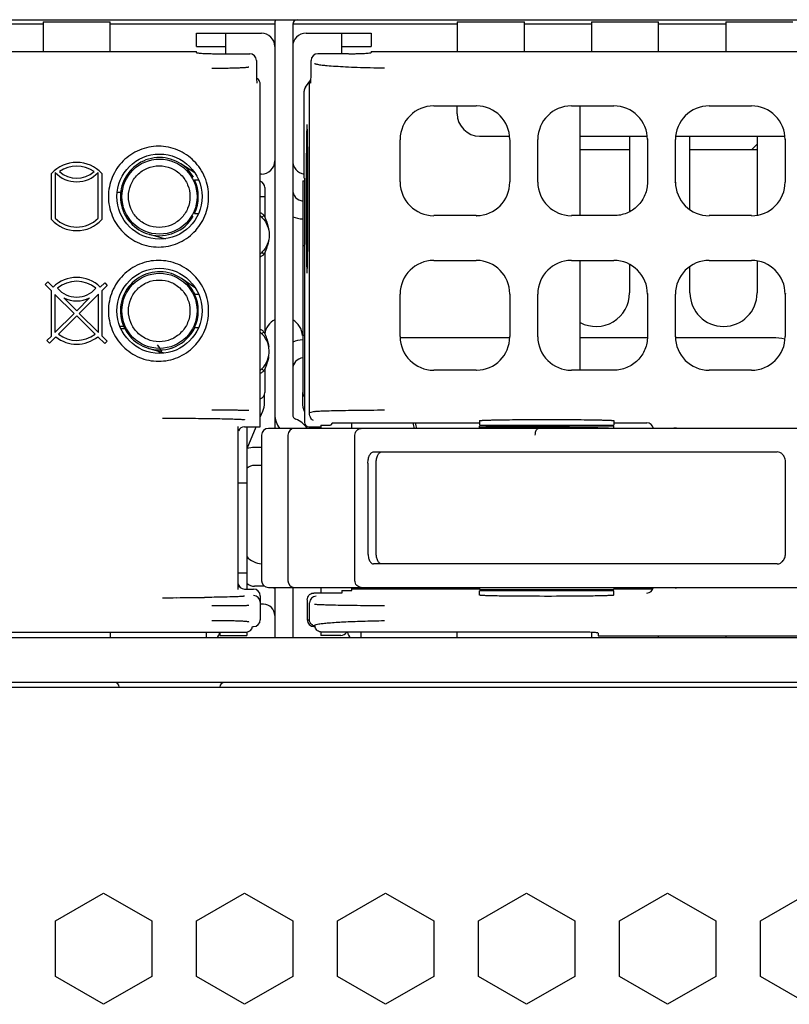
# Model space of a CAD drawing. Units: millimetres. Extents: x 16268 to 24077, y -18158 to -13860.
# Drawn here: x 16508 to 16542, y -18115 to -18071 of the extents above; entities that cross this region are included whole.
import ezdxf

# ---------------------------------------------------------------- set-up
doc = ezdxf.new("R2010")
doc.units = ezdxf.units.MM
doc.header["$LTSCALE"] = 2.574606
doc.header["$MEASUREMENT"] = 0
doc.layers.get('0').update_dxf_attribs({"linetype": 'CONTINUOUS'})
doc.layers.add('02___PRT_ALL_AXES', color=7, linetype='CONTINUOUS')

msp = doc.modelspace()

# ---------------------------------------------------------------- linework, layer by layer
at = {"color": 7, "linetype": 'Continuous'}
for p, q in [((16411.711, -18070.622), (16845.111, -18070.622)), ((16509.161, -18070.722), (16512.161, -18070.722)), ((16509.161, -18070.723), (16509.161, -18072.038)), ((16512.161, -18072.038), (16512.161, -18070.723)), ((16520.311, -18070.822), (16520.311, -18088.271)), ((16527.661, -18070.722), (16530.661, -18070.722)), ((16527.661, -18070.723), (16527.661, -18072.038)), ((16530.661, -18072.038), (16530.661, -18070.723)), ((16533.661, -18070.722), (16536.661, -18070.722)), ((16533.661, -18070.723), (16533.661, -18072.038)), ((16536.661, -18072.038), (16536.661, -18070.723)), ((16539.661, -18070.722), (16542.661, -18070.722)), ((16539.661, -18070.723), (16539.661, -18072.038)), ((16516.011, -18071.822), (16516.011, -18071.222)), ((16516.011, -18071.222), (16518.911, -18071.222)), ((16517.311, -18071.222), (16517.311, -18072.142)), ((16520.911, -18071.222), (16523.811, -18071.222)), ((16522.511, -18072.142), (16522.511, -18071.222)), ((16523.811, -18071.222), (16523.811, -18071.822)), ((16415.311, -18072.038), (16516.011, -18072.038)), ((16516.011, -18071.822), (16517.311, -18071.822)), ((16516.011, -18072.09), (16516.011, -18072.038)), ((16517.011, -18072.142), (16518.389, -18072.142)), ((16522.811, -18072.142), (16521.434, -18072.142)), ((16522.511, -18071.822), (16523.811, -18071.822)), ((16523.811, -18072.038), (16523.811, -18072.09)), ((16523.811, -18072.038), (16624.511, -18072.038)), ((16518.688, -18072.442), (16518.688, -18072.927)), ((16521.135, -18072.927), (16521.134, -18072.442)), ((16518.706, -18073.444), (16518.707, -18073.462)), ((16520.88, -18073.642), (16521.115, -18073.305)), ((16521.061, -18088.178), (16521.061, -18073.477)), ((16521.116, -18073.462), (16521.117, -18073.444)), ((16518.861, -18088.795), (16518.861, -18073.506)), ((16520.827, -18077.698), (16520.826, -18073.814)), ((16527.661, -18074.822), (16527.661, -18074.473)), ((16532.761, -18074.472), (16534.662, -18074.472)), ((16533.161, -18079.372), (16533.161, -18074.473)), ((16538.911, -18074.472), (16540.812, -18074.472)), ((16525.111, -18077.864), (16525.111, -18075.981)), ((16528.661, -18075.822), (16529.992, -18075.822)), ((16530.011, -18075.98), (16530.011, -18077.865)), ((16531.261, -18077.866), (16531.261, -18075.979)), ((16533.161, -18075.822), (16536.151, -18075.822)), ((16535.361, -18075.822), (16535.361, -18079.186)), ((16536.161, -18075.972), (16536.161, -18077.873)), ((16537.411, -18077.873), (16537.411, -18075.972)), ((16537.429, -18075.822), (16542.293, -18075.822)), ((16538.061, -18079.097), (16538.061, -18075.822)), ((16541.061, -18075.822), (16541.061, -18079.339)), ((16542.311, -18075.972), (16542.311, -18077.873)), ((16533.161, -18076.423), (16535.361, -18076.423)), ((16538.061, -18076.423), (16541.061, -18076.423)), ((16540.821, -18076.423), (16541.061, -18076.182)), ((16509.701, -18077.446), (16509.701, -18079.486)), ((16511.621, -18079.486), (16511.621, -18077.446)), ((16515.934, -18077.466), (16515.314, -18077.062)), ((16515.329, -18077.071), (16515.314, -18077.062)), ((16509.541, -18079.55), (16509.541, -18077.488)), ((16511.781, -18077.488), (16511.781, -18079.55)), ((16515.923, -18077.772), (16516.086, -18077.772)), ((16518.911, -18077.522), (16518.861, -18077.522)), ((16520.761, -18077.822), (16520.761, -18087.272)), ((16520.761, -18077.822), (16520.837, -18077.822)), ((16520.827, -18077.698), (16520.837, -18077.698)), ((16520.837, -18077.698), (16520.837, -18088.6)), ((16531.261, -18077.879), (16531.261, -18077.866)), ((16512.49, -18078.322), (16512.643, -18078.322)), ((16519.061, -18078.122), (16519.061, -18079.442)), ((16518.861, -18078.522), (16519.061, -18078.522)), ((16515.923, -18079.272), (16516.086, -18079.272)), ((16518.939, -18079.455), (16519.029, -18079.365)), ((16534.662, -18079.372), (16532.761, -18079.372)), ((16540.812, -18079.372), (16538.911, -18079.372)), ((16513.9, -18080.205), (16513.917, -18080.209)), ((16513.9, -18080.205), (16514.624, -18080.403)), ((16520.837, -18080.722), (16520.761, -18080.722)), ((16518.939, -18081.01), (16519.029, -18081.1)), ((16519.047, -18081.056), (16519.039, -18081.075)), ((16519.061, -18081.022), (16519.061, -18084.642)), ((16532.761, -18081.372), (16534.662, -18081.372)), ((16533.161, -18086.272), (16533.161, -18081.373)), ((16538.911, -18081.372), (16540.812, -18081.372)), ((16541.061, -18081.406), (16541.061, -18082.822)), ((16535.361, -18081.55), (16535.361, -18082.822)), ((16538.061, -18082.822), (16538.061, -18081.648)), ((16515.964, -18082.604), (16515.344, -18082.181)), ((16515.358, -18082.191), (16515.344, -18082.181)), ((16509.246, -18082.449), (16509.367, -18082.328)), ((16509.533, -18082.733), (16509.246, -18082.449)), ((16509.367, -18082.328), (16509.608, -18082.569)), ((16511.715, -18082.569), (16511.913, -18082.371)), ((16512.026, -18082.484), (16511.784, -18082.726)), ((16511.913, -18082.371), (16512.026, -18082.484)), ((16509.533, -18084.751), (16509.533, -18082.733)), ((16509.689, -18082.887), (16509.689, -18084.595)), ((16509.689, -18082.887), (16510.548, -18083.736)), ((16510.661, -18083.622), (16510.083, -18083.044)), ((16511.24, -18083.044), (16510.661, -18083.622)), ((16510.774, -18083.736), (16511.629, -18082.881)), ((16511.629, -18084.591), (16511.629, -18082.881)), ((16511.784, -18082.726), (16511.784, -18084.746)), ((16515.923, -18082.872), (16516.086, -18082.872)), ((16525.111, -18084.764), (16525.111, -18082.881)), ((16530.011, -18082.88), (16530.011, -18084.765)), ((16531.261, -18084.766), (16531.261, -18082.879)), ((16536.161, -18082.872), (16536.161, -18084.773)), ((16537.411, -18084.773), (16537.411, -18082.872)), ((16542.311, -18082.872), (16542.311, -18084.773)), ((16510.548, -18083.736), (16509.689, -18084.595)), ((16509.848, -18084.662), (16510.661, -18083.849)), ((16510.661, -18083.849), (16511.48, -18084.658)), ((16511.629, -18084.591), (16510.774, -18083.736)), ((16515.923, -18084.372), (16516.086, -18084.372)), ((16509.331, -18084.952), (16509.533, -18084.751)), ((16509.727, -18084.783), (16509.445, -18085.065)), ((16511.913, -18085.086), (16511.601, -18084.778)), ((16511.784, -18084.746), (16512.019, -18084.98)), ((16518.939, -18084.655), (16519.029, -18084.565)), ((16520.837, -18084.722), (16520.761, -18084.722)), ((16530.011, -18084.822), (16525.111, -18084.822)), ((16531.261, -18084.779), (16531.261, -18084.766)), ((16536.161, -18084.822), (16533.161, -18084.822)), ((16541.761, -18084.822), (16537.411, -18084.822)), ((16509.445, -18085.065), (16509.331, -18084.952)), ((16512.019, -18084.98), (16511.913, -18085.086)), ((16513.861, -18085.293), (16514.561, -18085.503)), ((16513.861, -18085.294), (16513.878, -18085.298)), ((16518.939, -18086.21), (16519.029, -18086.3)), ((16519.061, -18086.222), (16519.061, -18087.272)), ((16519.047, -18086.256), (16519.039, -18086.275)), ((16534.662, -18086.272), (16532.761, -18086.272)), ((16540.812, -18086.272), (16538.911, -18086.272)), ((16521.286, -18088.116), (16521.061, -18088.178)), ((16517.861, -18088.786), (16517.861, -18096.058)), ((16518.161, -18088.8), (16518.561, -18088.8)), ((16518.261, -18088.8), (16518.261, -18096.045)), ((16592.507, -18088.872), (16519.223, -18088.872)), ((16521.037, -18088.8), (16521.561, -18088.8)), ((16521.561, -18088.73), (16521.561, -18088.872)), ((16521.561, -18088.73), (16522.003, -18088.73)), ((16522.089, -18088.622), (16522.003, -18088.73)), ((16522.089, -18088.622), (16528.661, -18088.622)), ((16522.947, -18088.872), (16522.947, -18088.622)), ((16528.661, -18088.526), (16528.661, -18088.722)), ((16528.661, -18088.722), (16534.661, -18088.722)), ((16528.661, -18088.872), (16528.661, -18088.772)), ((16534.661, -18088.772), (16528.661, -18088.772)), ((16528.662, -18088.867), (16528.661, -18088.868)), ((16529.842, -18088.836), (16529.754, -18088.835)), ((16529.85, -18088.837), (16529.754, -18088.838)), ((16529.86, -18088.836), (16529.842, -18088.836)), ((16529.888, -18088.837), (16529.85, -18088.837)), ((16529.871, -18088.836), (16529.86, -18088.836)), ((16529.895, -18088.836), (16529.871, -18088.836)), ((16529.913, -18088.837), (16529.888, -18088.837)), ((16529.92, -18088.836), (16529.895, -18088.836)), ((16530.074, -18088.836), (16529.913, -18088.837)), ((16530.072, -18088.836), (16529.92, -18088.836)), ((16530.287, -18088.837), (16530.072, -18088.836)), ((16530.223, -18088.836), (16530.074, -18088.836)), ((16530.161, -18088.772), (16530.161, -18088.722)), ((16530.291, -18088.835), (16530.223, -18088.836)), ((16530.393, -18088.835), (16530.291, -18088.835)), ((16530.396, -18088.865), (16530.365, -18088.866)), ((16531.104, -18088.844), (16530.978, -18088.843)), ((16531.282, -18088.846), (16531.104, -18088.844)), ((16531.283, -18088.861), (16531.241, -18088.86)), ((16531.555, -18088.838), (16531.281, -18088.837)), ((16531.66, -18088.85), (16531.282, -18088.846)), ((16531.313, -18088.836), (16531.283, -18088.836)), ((16531.661, -18088.839), (16531.555, -18088.838)), ((16531.798, -18088.852), (16531.66, -18088.85)), ((16531.72, -18088.866), (16531.661, -18088.865)), ((16532.227, -18088.857), (16531.798, -18088.852)), ((16532.2, -18088.836), (16532.009, -18088.836)), ((16532.249, -18088.844), (16532.198, -18088.843)), ((16532.375, -18088.86), (16532.227, -18088.857)), ((16532.375, -18088.845), (16532.249, -18088.844)), ((16532.485, -18088.861), (16532.375, -18088.86)), ((16532.809, -18088.867), (16532.485, -18088.861)), ((16533.127, -18088.872), (16532.809, -18088.867)), ((16532.984, -18088.853), (16532.911, -18088.852)), ((16533.161, -18088.772), (16533.161, -18088.722)), ((16533.564, -18088.862), (16533.506, -18088.861)), ((16533.842, -18088.852), (16533.821, -18088.851)), ((16534.661, -18088.526), (16534.661, -18088.722)), ((16534.661, -18088.622), (16536.131, -18088.622)), ((16534.661, -18088.872), (16534.661, -18088.772)), ((16518.923, -18089.172), (16518.923, -18095.672)), ((16520.095, -18089.172), (16520.095, -18095.672)), ((16523.09, -18095.672), (16523.09, -18089.172)), ((16523.928, -18089.922), (16541.96, -18089.922)), ((16518.923, -18090.522), (16518.611, -18090.522)), ((16523.674, -18090.422), (16523.674, -18094.422)), ((16524.04, -18094.422), (16524.04, -18090.422)), ((16542.335, -18094.422), (16542.335, -18090.422)), ((16518.261, -18091.322), (16517.861, -18091.322)), ((16541.96, -18094.922), (16523.928, -18094.922)), ((16517.861, -18095.322), (16518.261, -18095.322)), ((16518.161, -18096.045), (16518.561, -18096.045)), ((16519.011, -18095.922), (16518.611, -18095.922)), ((16518.861, -18096.345), (16518.861, -18097.422)), ((16519.223, -18095.972), (16602.123, -18095.972)), ((16520.311, -18095.972), (16520.311, -18098.222)), ((16522.501, -18096.222), (16521.261, -18096.222)), ((16521.561, -18095.972), (16521.561, -18096.222)), ((16522.501, -18096.115), (16522.501, -18096.222)), ((16522.501, -18096.115), (16522.947, -18096.115)), ((16522.947, -18096.115), (16522.947, -18095.972)), ((16528.661, -18096.045), (16522.947, -18096.045)), ((16523.161, -18095.972), (16523.161, -18096.045)), ((16523.361, -18095.972), (16523.361, -18096.045)), ((16528.661, -18095.972), (16528.661, -18096.072)), ((16528.661, -18096.072), (16534.661, -18096.072)), ((16528.661, -18096.318), (16528.661, -18096.122)), ((16534.661, -18096.122), (16528.661, -18096.122)), ((16530.062, -18096.072), (16530.062, -18096.122)), ((16530.071, -18096.122), (16530.071, -18096.072)), ((16530.085, -18096.072), (16530.085, -18096.122)), ((16530.11, -18096.122), (16530.11, -18096.072)), ((16530.138, -18096.072), (16530.138, -18096.122)), ((16530.18, -18096.122), (16530.18, -18096.072)), ((16530.221, -18096.072), (16530.221, -18096.122)), ((16530.279, -18096.122), (16530.279, -18096.072)), ((16530.332, -18096.072), (16530.332, -18096.122)), ((16530.404, -18096.122), (16530.404, -18096.072)), ((16530.468, -18096.072), (16530.468, -18096.122)), ((16530.545, -18096.122), (16530.545, -18096.072)), ((16530.554, -18096.122), (16530.554, -18096.072)), ((16530.628, -18096.072), (16530.628, -18096.122)), ((16530.695, -18096.122), (16530.695, -18096.072)), ((16530.726, -18096.122), (16530.726, -18096.072)), ((16530.809, -18096.072), (16530.809, -18096.122)), ((16530.864, -18096.122), (16530.864, -18096.072)), ((16530.915, -18096.122), (16530.915, -18096.072)), ((16531.005, -18096.072), (16531.005, -18096.122)), ((16531.049, -18096.122), (16531.049, -18096.072)), ((16531.12, -18096.122), (16531.12, -18096.072)), ((16531.215, -18096.072), (16531.215, -18096.122)), ((16531.246, -18096.122), (16531.246, -18096.072)), ((16531.334, -18096.122), (16531.334, -18096.072)), ((16531.433, -18096.072), (16531.433, -18096.122)), ((16531.45, -18096.122), (16531.45, -18096.072)), ((16531.556, -18096.122), (16531.556, -18096.072)), ((16531.655, -18096.072), (16531.655, -18096.122)), ((16531.659, -18096.122), (16531.659, -18096.072)), ((16531.768, -18096.072), (16531.768, -18096.122)), ((16531.779, -18096.122), (16531.779, -18096.072)), ((16531.878, -18096.072), (16531.878, -18096.122)), ((16531.976, -18096.072), (16531.976, -18096.122)), ((16532, -18096.122), (16532, -18096.072)), ((16532.097, -18096.072), (16532.097, -18096.122)), ((16532.177, -18096.072), (16532.177, -18096.122)), ((16532.214, -18096.122), (16532.214, -18096.072)), ((16532.307, -18096.072), (16532.307, -18096.122)), ((16532.368, -18096.072), (16532.368, -18096.122)), ((16532.418, -18096.122), (16532.418, -18096.072)), ((16532.504, -18096.072), (16532.504, -18096.122)), ((16532.545, -18096.072), (16532.545, -18096.122)), ((16532.607, -18096.122), (16532.607, -18096.072)), ((16532.685, -18096.072), (16532.685, -18096.122)), ((16532.705, -18096.072), (16532.705, -18096.122)), ((16532.777, -18096.122), (16532.777, -18096.072)), ((16532.846, -18096.072), (16532.846, -18096.122)), ((16532.926, -18096.122), (16532.926, -18096.072)), ((16532.985, -18096.072), (16532.985, -18096.122)), ((16533.05, -18096.122), (16533.05, -18096.072)), ((16533.097, -18096.072), (16533.097, -18096.122)), ((16533.147, -18096.122), (16533.147, -18096.072)), ((16533.181, -18096.072), (16533.181, -18096.122)), ((16533.215, -18096.122), (16533.215, -18096.072)), ((16533.236, -18096.072), (16533.236, -18096.122)), ((16533.253, -18096.122), (16533.253, -18096.072)), ((16533.26, -18096.072), (16533.26, -18096.122)), ((16534.661, -18095.972), (16534.661, -18096.072)), ((16536.398, -18096.053), (16534.661, -18096.053)), ((16534.661, -18096.318), (16534.661, -18096.122)), ((16516.577, -18096.417), (16516.368, -18096.419)), ((16520.961, -18096.522), (16520.961, -18097.422)), ((16521.061, -18097.424), (16521.061, -18096.665)), ((16531.332, -18096.37), (16531.116, -18096.37)), ((16531.555, -18096.371), (16531.332, -18096.37)), ((16531.88, -18096.371), (16531.555, -18096.371)), ((16532.1, -18096.37), (16531.88, -18096.371)), ((16532.31, -18096.37), (16532.1, -18096.37)), ((16520.961, -18097.423), (16521.061, -18097.423)), ((16506.861, -18097.964), (16518.228, -18097.964)), ((16512.161, -18097.964), (16512.161, -18098.222)), ((16516.461, -18098.222), (16516.461, -18097.964)), ((16517.061, -18097.964), (16517.061, -18098.122)), ((16518.261, -18097.964), (16518.261, -18098.122)), ((16518.522, -18097.722), (16518.561, -18097.722)), ((16521.261, -18097.722), (16521.3, -18097.722)), ((16521.273, -18097.693), (16521.266, -18097.69)), ((16521.291, -18097.699), (16521.287, -18097.698)), ((16521.561, -18097.958), (16521.561, -18098.122)), ((16532.962, -18097.964), (16521.598, -18097.964)), ((16523.361, -18097.964), (16523.361, -18098.222)), ((16527.661, -18098.222), (16527.661, -18097.964)), ((16533.661, -18097.98), (16533.661, -18098.222)), ((16533.961, -18098.016), (16533.961, -18098.128)), ((16517.061, -18098.122), (16518.261, -18098.122)), ((16522.461, -18098.122), (16521.561, -18098.122)), ((16533.961, -18098.128), (16614.361, -18098.128)), ((16536.661, -18098.222), (16536.661, -18098.128)), ((16539.661, -18098.128), (16539.661, -18098.222)), ((16412.211, -18100.422), (16844.611, -18100.422))]:
    msp.add_line(p, q, dxfattribs=at)
at = {"color": 3, "linetype": 'Continuous'}
for p, q in [((16509.161, -18070.822), (16506.161, -18070.822)), ((16519.511, -18070.822), (16512.161, -18070.822)), ((16519.511, -18070.822), (16519.511, -18088.872)), ((16527.661, -18070.822), (16520.311, -18070.822)), ((16533.661, -18070.822), (16530.661, -18070.822)), ((16539.661, -18070.822), (16536.661, -18070.822)), ((16518.923, -18089.722), (16518.611, -18089.722)), ((16519.511, -18095.972), (16519.511, -18098.222)), ((16519.011, -18096.722), (16518.861, -18096.722)), ((16845.811, -18098.222), (16411.011, -18098.222)), ((16845.811, -18100.222), (16411.011, -18100.222))]:
    msp.add_line(p, q, dxfattribs=at)
at = {"color": 7, "linetype": 'Continuous'}
for points in [[(16511.861, -18114.587), (16509.711, -18113.346), (16509.711, -18110.863), (16511.861, -18109.622), (16514.011, -18110.863), (16514.011, -18113.346)], [(16518.161, -18114.587), (16516.011, -18113.346), (16516.011, -18110.863), (16518.161, -18109.622), (16520.311, -18110.863), (16520.311, -18113.346)], [(16524.461, -18114.587), (16522.311, -18113.346), (16522.311, -18110.863), (16524.461, -18109.622), (16526.611, -18110.863), (16526.611, -18113.346)], [(16530.761, -18114.587), (16528.611, -18113.346), (16528.611, -18110.863), (16530.761, -18109.622), (16532.911, -18110.863), (16532.911, -18113.346)], [(16537.061, -18114.587), (16534.911, -18113.346), (16534.911, -18110.863), (16537.061, -18109.622), (16539.211, -18110.863), (16539.211, -18113.346)], [(16543.361, -18114.587), (16541.211, -18113.346), (16541.211, -18110.863), (16543.361, -18109.622), (16545.511, -18110.863), (16545.511, -18113.346)]]:
    msp.add_lwpolyline(points, close=True, dxfattribs=at)
for centre, radius in [((16514.361, -18078.522), 1.9), ((16514.361, -18078.522), 1.677), ((16514.361, -18083.622), 1.9), ((16514.361, -18083.622), 1.677)]:
    msp.add_circle(centre, radius, dxfattribs=at)
at = {"color": 3, "linetype": 'Continuous'}
for centre, radius, start, end in [((16520.511, -18070.822), 1, 168.4583, 180), ((16520.811, -18078.222), 1.3, 247.3568, 267.7884), ((16520.811, -18086.222), 1.3, 92.2116, 112.6432), ((16518.611, -18091.022), 1.3, 90, 105.6392), ((16519.011, -18097.222), 0.5, 0, 90), ((16512.361, -18100.422), 0.2, 0, 90), ((16517.261, -18100.422), 0.2, 90, 180)]:
    msp.add_arc(centre, radius, start, end, dxfattribs=at)
at = {"color": 7, "linetype": 'Continuous'}
for centre, radius, start, end in [((16520.511, -18070.822), 0.2, 90, 180), ((16518.911, -18071.822), 0.6, 0, 90), ((16520.911, -18071.822), 0.6, 90, 180), ((16525.684, -18072.931), 6.996, 179.9656, 182.7907), ((16513.976, -18072.927), 7.159, 357.2414, 0.0023), ((16521.36, -18073.477), 0.299, 171.6077, 179.9858), ((16512.508, -18072.86), 8.629, 357.1177, 357.2678), ((16526.611, -18075.972), 1.5, 90.0029, 179.6607), ((16528.512, -18075.942), 1.47, 89.3782, 90.0026), ((16528.512, -18075.972), 1.5, 0.282, 89.3913), ((16532.761, -18075.972), 1.5, 89.9968, 179.7602), ((16534.662, -18075.972), 1.5, 359.9962, 90.0031), ((16538.911, -18075.972), 1.5, 89.9918, 180.0068), ((16540.812, -18075.972), 1.5, 359.9948, 90.006), ((16528.661, -18074.822), 1, 180, 270), ((16510.661, -18078.522), 1.525, 42.7382, 137.2618), ((16514.361, -18078.522), 1.744, 56.8783, 254.666), ((16518.911, -18076.922), 0.6, 270, 0), ((16520.911, -18076.922), 0.6, 180, 261.6999), ((16510.661, -18076.54), 1.32, 223.3418, 316.6582), ((16510.661, -18078.522), 1.36, 55.3312, 124.6688), ((16510.661, -18076.54), 1.16, 228.1713, 311.8287), ((16514.361, -18078.522), 1.744, 29.9467, 56.2963), ((16514.361, -18078.522), 1.733, 334.3519, 25.6481), ((16518.761, -18078.122), 0.3, 0, 70.2953), ((16528.137, -18077.864), 3.025, 180.0004, 180.3427), ((16526.611, -18077.873), 1.5, 180.3424, 270.0061), ((16528.512, -18077.873), 1.5, 270.6058, 359.7175), ((16532.761, -18077.873), 1.5, 180.2399, 270.0087), ((16538.911, -18077.873), 1.5, 179.993, 270.0131), ((16540.812, -18077.873), 1.5, 269.9976, 0.0022), ((16520.811, -18078.222), 0.5, 180, 264.2489), ((16510.661, -18078.522), 1.52, 222.5369, 317.4631), ((16510.661, -18078.522), 1.36, 225.0991, 314.9009), ((16514.361, -18078.522), 1.744, 255.2497, 330.0517), ((16518.161, -18080.233), 1.1, 47.0641, 51.2451), ((16518.517, -18079.909), 0.747, 59.5194, 62.5968), ((16518.541, -18079.87), 0.703, 47.5127, 59.5638), ((16518.161, -18080.233), 1.1, 45.0001, 47.0633), ((16528.511, -18077.901), 1.472, 270.0032, 270.6239), ((16518.168, -18080.239), 1.091, 309.9963, 314.9889), ((16526.611, -18082.872), 1.5, 90.0029, 179.6607), ((16528.512, -18082.842), 1.47, 89.3782, 90.0026), ((16528.512, -18082.872), 1.5, 0.282, 89.3913), ((16532.761, -18082.872), 1.5, 89.9968, 179.7602), ((16534.662, -18082.872), 1.5, 359.9962, 90.0031), ((16538.911, -18082.872), 1.5, 89.9918, 180.0068), ((16540.812, -18082.872), 1.5, 359.9948, 90.006), ((16510.661, -18083.622), 1.49, 45, 135), ((16514.361, -18083.622), 1.744, 55.7269, 253.3447), ((16514.361, -18083.622), 1.744, 25.6393, 55.1409), ((16510.661, -18083.622), 1.32, 49.6993, 130.3007), ((16510.661, -18081.891), 1.12, 220.3327, 319.6673), ((16510.661, -18081.891), 1.29, 243.3466, 296.6534), ((16514.361, -18083.622), 1.733, 334.3519, 25.6481), ((16533.861, -18082.822), 1.5, 241.9926, 0), ((16539.561, -18082.822), 1.5, 180, 0), ((16512.661, -18086.322), 2, 86.1613, 91.2769), ((16512.661, -18086.322), 1.9, 84.3084, 90), ((16514.361, -18083.622), 1.744, 253.9156, 334.3607), ((16518.517, -18085.109), 0.747, 59.5193, 62.5968), ((16518.541, -18085.07), 0.703, 47.5131, 59.5637), ((16510.661, -18083.622), 1.49, 231.1645, 309.1212), ((16510.661, -18083.622), 1.32, 231.9621, 308.319), ((16518.162, -18085.432), 1.099, 49.6786, 51.8404), ((16518.161, -18085.432), 1.1, 315.0031, 49.6803), ((16528.137, -18084.764), 3.025, 180.0004, 180.3427), ((16526.611, -18084.773), 1.5, 180.3424, 270.0061), ((16528.512, -18084.773), 1.5, 270.6058, 359.7175), ((16532.761, -18084.773), 1.5, 180.2399, 270.0087), ((16538.911, -18084.773), 1.5, 179.993, 270.0131), ((16540.812, -18084.773), 1.5, 269.9976, 0.0022), ((16541.761, -18086.822), 2, 74.5511, 90), ((16512.661, -18086.322), 2, 25.6535, 36.1863), ((16512.661, -18086.322), 1.9, 25.907, 28.4307), ((16520.811, -18086.222), 0.5, 95.7511, 180), ((16518.127, -18085.395), 1.15, 309.6668, 314.8972), ((16528.511, -18084.801), 1.472, 270.0032, 270.6239), ((16518.761, -18087.272), 0.3, 289.7047, 0), ((16521.061, -18087.272), 0.3, 180, 220.8405), ((16520.511, -18088.243), 1, 180, 219.0491), ((16520.511, -18088.271), 0.2, 180, 250.5288), ((16519.223, -18089.172), 0.3, 90, 180), ((16520.395, -18089.172), 0.3, 90, 180), ((16520.111, -18089.402), 1, 32.0185, 70.5288), ((16527.661, -18088.322), 2, 188.8692, 196.0653), ((16527.661, -18088.322), 1.9, 189.1972, 196.8616), ((16527.661, -18088.322), 1.9, 346.2041, 347.737), ((16527.661, -18088.322), 2, 346.805, 348.2448), ((16529.124, -18289.899), 201.065, 89.4717, 89.66853), ((16531.619, -18243.468), 154.632, 90.1244, 90.45478), ((16530.528, -18255.472), 166.637, 89.74111, 90.04661), ((16531.409, -18150.601), 61.744, 90.39677, 90.94052), ((16530.083, -18213.956), 125.101, 89.46958, 89.58816), ((16529.935, -18229.432), 140.578, 89.29632, 89.45073), ((16531.661, -18259.541), 170.705, 89.88324, 90.11677), ((16530.473, -18270.969), 182.134, 89.45743, 89.62634), ((16530.036, -18222.092), 133.237, 89.07099, 89.27604), ((16530.776, -18242.222), 153.385, 89.20264, 89.40275), ((16531.222, -18210.827), 121.987, 89.04705, 89.17268), ((16531.595, -18188.703), 99.86, 88.90397, 89.05003), ((16532.163, -18160.043), 71.195, 88.65804, 88.87262), ((16532.625, -18140.49), 51.636, 88.4728, 88.6617), ((16533.264, -18122.426), 33.58, 88.3047, 89.0149), ((16536.99, -18073.094), 15.757, 271.2534, 271.6798), ((16518.611, -18091.022), 0.5, 90, 134.4593), ((16518.611, -18095.422), 0.5, 225.5407, 270), ((16519.223, -18095.672), 0.3, 180, 270), ((16520.395, -18095.672), 0.3, 180, 270), ((16518.561, -18096.345), 0.3, 359.9986, 89.9926), ((16518.561, -18096.637), 0.3, 0.0261, 89.968), ((16519.011, -18097.222), 1.3, 87.2839, 90), ((16519.011, -18097.222), 1.3, 67.3567, 72.0013), ((16537.034, -18110.019), 14.025, 88.2939, 88.7729), ((16513.913, -17869.931), 226.502, 270.1475, 270.30687), ((16514.289, -17928.056), 168.376, 270.28456, 270.70719), ((16521.361, -18096.665), 0.3, 90.0501, 179.9755), ((16518.561, -18097.422), 0.3, 270, 0), ((16521.261, -18097.422), 0.3, 180, 269.9993), ((16516.661, -18097.922), 0.4, 310.6164, 353.6524), ((16521.448, -18097.245), 0.481, 248.6406, 250.4958), ((16521.543, -18096.991), 0.751, 250.4452, 251.1608), ((16521.597, -18097.665), 0.299, 187.174, 197.108), ((16522.461, -18097.822), 0.3, 269.9994, 331.2955), ((16523.161, -18097.922), 0.4, 186.3476, 229.3836)]:
    msp.add_arc(centre, radius, start, end, dxfattribs=at)
for centre, major_axis, ratio, start_param, end_param in [((16518.388, -18072.443), (0.202, 0.223), 0.995726, -0.832934, 0.734667), ((16521.435, -18072.443), (-0.202, 0.223), 0.995726, -0.734667, 0.832934), ((16525.861, -18075.227), (0.396, 1.672), 0.381077, -4.168749, -4.156738), ((16529.261, -18075.226), (-0.396, 1.672), 0.381174, -2.126222, -2.116198), ((16532.011, -18075.226), (0.395, 1.672), 0.381374, -4.165946, -4.15743), ((16529.261, -18078.619), (0.396, 1.672), 0.381174, -1.025394, -1.015371), ((16525.861, -18082.127), (0.396, 1.672), 0.381077, -4.168749, -4.156738), ((16529.261, -18082.126), (-0.396, 1.672), 0.381174, -2.126222, -2.116198), ((16532.011, -18082.126), (0.395, 1.672), 0.381374, -4.165946, -4.15743), ((16529.261, -18085.519), (0.396, 1.672), 0.381174, -1.025394, -1.015371), ((16518.161, -18089.1), (0, 0.3), 0.999848, 0, 1.174919), ((16518.561, -18088.795), (0.3, 0), 0.017455, -1.570796, 0), ((16521.037, -18088.6), (0.115, 0.164), 0.999773, 8.46479, 10.035373), ((16536.131, -18088.922), (0, 0.3), 0.999848, -1.399914, 0), ((16518.161, -18095.745), (0, 0.3), 0.999848, -4.56893, -3.141593), ((16536.131, -18095.922), (0, 0.3), 0.999848, -3.141593, -1.741679), ((16518.227, -18097.664), (0.229, -0.196), 0.996772, -0.860735, 0.513164)]:
    msp.add_ellipse(centre, major_axis=major_axis, ratio=ratio, start_param=start_param, end_param=end_param, dxfattribs=at)
for points, knots in [([(16516.011, -18072.09), (16516.011, -18072.092), (16516.019, -18072.097), (16516.033, -18072.101), (16516.057, -18072.106), (16516.106, -18072.112), (16516.19, -18072.12), (16516.312, -18072.128), (16516.462, -18072.134), (16516.633, -18072.139), (16516.818, -18072.141), (16516.946, -18072.142), (16517.011, -18072.142)], [0, 0, 0, 0, 0.006973, 0.022046, 0.046112, 0.079245, 0.171496, 0.295477, 0.446392, 0.61859, 0.805721, 1, 1, 1, 1]), ([(16522.812, -18072.142), (16522.877, -18072.142), (16523.005, -18072.141), (16523.19, -18072.139), (16523.361, -18072.134), (16523.51, -18072.128), (16523.633, -18072.12), (16523.716, -18072.112), (16523.766, -18072.106), (16523.79, -18072.101), (16523.804, -18072.097), (16523.811, -18072.092), (16523.811, -18072.09)], [0, 0, 0, 0, 0.194279, 0.381411, 0.553609, 0.704523, 0.828504, 0.920755, 0.953888, 0.977954, 0.993027, 1, 1, 1, 1]), ([(16521.286, -18072.572), (16521.296, -18072.58), (16521.327, -18072.592), (16521.385, -18072.608), (16521.469, -18072.624), (16521.575, -18072.64), (16521.705, -18072.655), (16521.924, -18072.676), (16522.249, -18072.7), (16522.697, -18072.725), (16523.216, -18072.747), (16523.794, -18072.765), (16524.198, -18072.773), (16524.408, -18072.777)], [0, 0, 0, 0, 0.01195, 0.031298, 0.05822, 0.092692, 0.134564, 0.183639, 0.302466, 0.446706, 0.613419, 0.799273, 1, 1, 1, 1]), ([(16516.693, -18072.784), (16516.794, -18072.785), (16516.995, -18072.785), (16517.289, -18072.782), (16517.565, -18072.778), (16517.813, -18072.771), (16517.996, -18072.763), (16518.121, -18072.756), (16518.196, -18072.75), (16518.257, -18072.745), (16518.304, -18072.739), (16518.336, -18072.733), (16518.353, -18072.729), (16518.357, -18072.725)], [0, 0, 0, 0, 0.18201, 0.360814, 0.528821, 0.679342, 0.806177, 0.859068, 0.904195, 0.941149, 0.969552, 0.989174, 1, 1, 1, 1]), ([(16518.696, -18073.272), (16518.697, -18073.286), (16518.7, -18073.344), (16518.703, -18073.401), (16518.706, -18073.444)], [0, 0, 0, 0, 0.260513, 1, 1, 1, 1]), ([(16521.117, -18073.444), (16521.118, -18073.431), (16521.121, -18073.382), (16521.123, -18073.332), (16521.125, -18073.294)], [0, 0, 0, 0, 0.2443, 1, 1, 1, 1]), ([(16526.611, -18074.472), (16526.769, -18074.472), (16527.403, -18074.473), (16528.036, -18074.472), (16528.512, -18074.472)], [0, 0, 0, 0, 0.249272, 1, 1, 1, 1]), ([(16520.953, -18075.313), (16520.951, -18075.31), (16520.947, -18075.329), (16520.947, -18075.34), (16520.944, -18075.368), (16520.943, -18075.4), (16520.94, -18075.46), (16520.937, -18075.554), (16520.933, -18075.69), (16520.93, -18075.855), (16520.926, -18076.047), (16520.922, -18076.352), (16520.918, -18076.786), (16520.914, -18077.356), (16520.912, -18077.977), (16520.912, -18078.404), (16520.912, -18078.622)], [0, 0, 0, 0, 0.003039, 0.008174, 0.015758, 0.025772, 0.038188, 0.070119, 0.111261, 0.161181, 0.21941, 0.28536, 0.437772, 0.612354, 0.802318, 1, 1, 1, 1]), ([(16520.992, -18078.622), (16520.992, -18078.41), (16520.992, -18077.994), (16520.99, -18077.388), (16520.986, -18076.829), (16520.982, -18076.401), (16520.978, -18076.098), (16520.975, -18075.904), (16520.972, -18075.736), (16520.968, -18075.595), (16520.965, -18075.482), (16520.962, -18075.407), (16520.959, -18075.361), (16520.957, -18075.338), (16520.955, -18075.323), (16520.954, -18075.316), (16520.953, -18075.313)], [0, 0, 0, 0, 0.192381, 0.377663, 0.548772, 0.699406, 0.765223, 0.82388, 0.874813, 0.917571, 0.951732, 0.976985, 0.986203, 0.993115, 0.997706, 1, 1, 1, 1]), ([(16542.33, -18075.951), (16542.329, -18075.953), (16542.328, -18075.956), (16542.326, -18075.96), (16542.322, -18075.962), (16542.318, -18075.96), (16542.314, -18075.966), (16542.312, -18075.97), (16542.311, -18075.972)], [0, 0, 0, 0, 0.191234, 0.336951, 0.460739, 0.574039, 0.729399, 1, 1, 1, 1]), ([(16516.556, -18078.522), (16516.557, -18078.23), (16516.44, -18077.639), (16515.943, -18076.892), (16515.199, -18076.39), (16514.319, -18076.214), (16513.439, -18076.389), (16512.693, -18076.891), (16512.195, -18077.639), (16512.078, -18078.23), (16512.079, -18078.522)], [0, 0, 0, 0, 0.125201, 0.250232, 0.375045, 0.499778, 0.624598, 0.74959, 0.874742, 1, 1, 1, 1]), ([(16512.974, -18078.522), (16512.974, -18078.343), (16513.046, -18077.981), (16513.351, -18077.524), (16513.809, -18077.217), (16514.349, -18077.11), (16514.889, -18077.217), (16515.346, -18077.524), (16515.652, -18077.981), (16515.723, -18078.343), (16515.723, -18078.522)], [0, 0, 0, 0, 0.125056, 0.250085, 0.375058, 0.500012, 0.624943, 0.749897, 0.874932, 1, 1, 1, 1]), ([(16536.161, -18077.873), (16536.161, -18078.067), (16536.084, -18078.461), (16535.75, -18078.961), (16535.251, -18079.295), (16534.856, -18079.372), (16534.662, -18079.372)], [0, 0, 0, 0, 0.249262, 0.499912, 0.750552, 1, 1, 1, 1]), ([(16537.395, -18077.885), (16537.396, -18077.883), (16537.398, -18077.88), (16537.402, -18077.878), (16537.407, -18077.88), (16537.41, -18077.875), (16537.411, -18077.873)], [0, 0, 0, 0, 0.30867, 0.45581, 0.597245, 1, 1, 1, 1]), ([(16512.079, -18078.522), (16512.078, -18078.815), (16512.195, -18079.406), (16512.692, -18080.154), (16513.438, -18080.655), (16514.319, -18080.831), (16515.198, -18080.655), (16515.943, -18080.153), (16516.44, -18079.406), (16516.556, -18078.815), (16516.556, -18078.522)], [0, 0, 0, 0, 0.125224, 0.250372, 0.375372, 0.500197, 0.624935, 0.749749, 0.874772, 1, 1, 1, 1]), ([(16515.723, -18078.522), (16515.723, -18078.701), (16515.652, -18079.063), (16515.346, -18079.521), (16514.889, -18079.828), (16514.349, -18079.935), (16513.809, -18079.828), (16513.352, -18079.521), (16513.046, -18079.063), (16512.974, -18078.701), (16512.974, -18078.522)], [0, 0, 0, 0, 0.125052, 0.250058, 0.374996, 0.499933, 0.624881, 0.749869, 0.874928, 1, 1, 1, 1]), ([(16520.912, -18078.622), (16520.912, -18078.841), (16520.912, -18079.268), (16520.914, -18079.889), (16520.918, -18080.459), (16520.922, -18080.893), (16520.926, -18081.198), (16520.93, -18081.39), (16520.933, -18081.555), (16520.937, -18081.691), (16520.94, -18081.784), (16520.943, -18081.845), (16520.944, -18081.877), (16520.947, -18081.905), (16520.947, -18081.916), (16520.951, -18081.934), (16520.953, -18081.931)], [0, 0, 0, 0, 0.197674, 0.387623, 0.562216, 0.714633, 0.780585, 0.838812, 0.888736, 0.929882, 0.961813, 0.974232, 0.984247, 0.99183, 0.996962, 1, 1, 1, 1]), ([(16520.953, -18081.931), (16520.954, -18081.929), (16520.955, -18081.922), (16520.957, -18081.907), (16520.959, -18081.884), (16520.962, -18081.838), (16520.965, -18081.763), (16520.968, -18081.65), (16520.972, -18081.509), (16520.975, -18081.341), (16520.978, -18081.147), (16520.982, -18080.844), (16520.986, -18080.416), (16520.99, -18079.857), (16520.992, -18079.251), (16520.992, -18078.835), (16520.992, -18078.622)], [0, 0, 0, 0, 0.002295, 0.006888, 0.013802, 0.023019, 0.048269, 0.08243, 0.125183, 0.176115, 0.234772, 0.300587, 0.451215, 0.622315, 0.807612, 1, 1, 1, 1]), ([(16518.939, -18079.455), (16519.04, -18079.556), (16519.205, -18079.8), (16519.29, -18080.232), (16519.205, -18080.664), (16519.04, -18080.909), (16518.939, -18081.01)], [0, 0, 0, 0, 0.250001, 0.500008, 0.750004, 1, 1, 1, 1]), ([(16519.029, -18079.365), (16519.035, -18079.38), (16519.062, -18079.443), (16519.088, -18079.507), (16519.107, -18079.555)], [0, 0, 0, 0, 0.244893, 1, 1, 1, 1]), ([(16519.107, -18079.555), (16519.115, -18079.575), (16519.149, -18079.664), (16519.18, -18079.753), (16519.199, -18079.823)], [0, 0, 0, 0, 0.232798, 1, 1, 1, 1]), ([(16528.512, -18079.372), (16528.353, -18079.372), (16527.719, -18079.372), (16527.086, -18079.372), (16526.611, -18079.372)], [0, 0, 0, 0, 0.25072, 1, 1, 1, 1]), ([(16519.199, -18079.823), (16519.203, -18079.837), (16519.22, -18079.898), (16519.234, -18079.96), (16519.242, -18080.008)], [0, 0, 0, 0, 0.23017, 1, 1, 1, 1]), ([(16519.242, -18080.457), (16519.239, -18080.474), (16519.227, -18080.536), (16519.212, -18080.598), (16519.199, -18080.642)], [0, 0, 0, 0, 0.275395, 1, 1, 1, 1]), ([(16519.199, -18080.642), (16519.188, -18080.681), (16519.144, -18080.821), (16519.089, -18080.958), (16519.047, -18081.056)], [0, 0, 0, 0, 0.277388, 1, 1, 1, 1]), ([(16516.556, -18083.622), (16516.557, -18083.33), (16516.44, -18082.739), (16515.943, -18081.992), (16515.199, -18081.49), (16514.319, -18081.314), (16513.439, -18081.489), (16512.693, -18081.991), (16512.195, -18082.739), (16512.078, -18083.33), (16512.079, -18083.622)], [0, 0, 0, 0, 0.125201, 0.250232, 0.375045, 0.499778, 0.624598, 0.74959, 0.874742, 1, 1, 1, 1]), ([(16519.015, -18081.113), (16519.003, -18081.124), (16518.955, -18081.165), (16518.902, -18081.199), (16518.861, -18081.22)], [0, 0, 0, 0, 0.267951, 1, 1, 1, 1]), ([(16526.611, -18081.372), (16526.769, -18081.372), (16527.403, -18081.373), (16528.036, -18081.372), (16528.512, -18081.372)], [0, 0, 0, 0, 0.249272, 1, 1, 1, 1]), ([(16512.974, -18083.622), (16512.974, -18083.443), (16513.046, -18083.081), (16513.351, -18082.624), (16513.809, -18082.317), (16514.349, -18082.21), (16514.889, -18082.317), (16515.346, -18082.624), (16515.652, -18083.081), (16515.723, -18083.443), (16515.723, -18083.622)], [0, 0, 0, 0, 0.125056, 0.250085, 0.375058, 0.500012, 0.624943, 0.749897, 0.874932, 1, 1, 1, 1]), ([(16542.33, -18082.851), (16542.329, -18082.853), (16542.328, -18082.856), (16542.326, -18082.86), (16542.322, -18082.862), (16542.318, -18082.86), (16542.314, -18082.866), (16542.312, -18082.87), (16542.311, -18082.872)], [0, 0, 0, 0, 0.191234, 0.336951, 0.460739, 0.574039, 0.729399, 1, 1, 1, 1]), ([(16512.079, -18083.622), (16512.078, -18083.915), (16512.195, -18084.506), (16512.692, -18085.254), (16513.438, -18085.755), (16514.319, -18085.931), (16515.198, -18085.755), (16515.943, -18085.253), (16516.44, -18084.506), (16516.556, -18083.915), (16516.556, -18083.622)], [0, 0, 0, 0, 0.125224, 0.250372, 0.375372, 0.500197, 0.624935, 0.749749, 0.874772, 1, 1, 1, 1]), ([(16515.723, -18083.622), (16515.723, -18083.801), (16515.652, -18084.163), (16515.346, -18084.621), (16514.889, -18084.928), (16514.349, -18085.035), (16513.809, -18084.928), (16513.352, -18084.621), (16513.046, -18084.163), (16512.974, -18083.801), (16512.974, -18083.622)], [0, 0, 0, 0, 0.125052, 0.250058, 0.374996, 0.499933, 0.624881, 0.749869, 0.874928, 1, 1, 1, 1]), ([(16519.029, -18084.565), (16519.035, -18084.58), (16519.062, -18084.643), (16519.088, -18084.707), (16519.107, -18084.755)], [0, 0, 0, 0, 0.244893, 1, 1, 1, 1]), ([(16519.107, -18084.755), (16519.115, -18084.775), (16519.149, -18084.864), (16519.18, -18084.953), (16519.199, -18085.023)], [0, 0, 0, 0, 0.232798, 1, 1, 1, 1]), ([(16536.161, -18084.773), (16536.161, -18084.967), (16536.084, -18085.361), (16535.75, -18085.861), (16535.251, -18086.195), (16534.856, -18086.272), (16534.662, -18086.272)], [0, 0, 0, 0, 0.249262, 0.499912, 0.750552, 1, 1, 1, 1]), ([(16537.395, -18084.785), (16537.396, -18084.783), (16537.398, -18084.78), (16537.402, -18084.778), (16537.407, -18084.78), (16537.41, -18084.775), (16537.411, -18084.773)], [0, 0, 0, 0, 0.30867, 0.45581, 0.597245, 1, 1, 1, 1]), ([(16519.199, -18085.023), (16519.203, -18085.037), (16519.22, -18085.098), (16519.234, -18085.16), (16519.242, -18085.208)], [0, 0, 0, 0, 0.23017, 1, 1, 1, 1]), ([(16519.242, -18085.657), (16519.239, -18085.674), (16519.227, -18085.736), (16519.212, -18085.798), (16519.199, -18085.842)], [0, 0, 0, 0, 0.275395, 1, 1, 1, 1]), ([(16519.199, -18085.842), (16519.188, -18085.881), (16519.144, -18086.021), (16519.089, -18086.158), (16519.047, -18086.256)], [0, 0, 0, 0, 0.277388, 1, 1, 1, 1]), ([(16519.015, -18086.313), (16519.003, -18086.324), (16518.955, -18086.365), (16518.902, -18086.399), (16518.861, -18086.42)], [0, 0, 0, 0, 0.26795, 1, 1, 1, 1]), ([(16528.512, -18086.272), (16528.353, -18086.272), (16527.719, -18086.272), (16527.086, -18086.272), (16526.611, -18086.272)], [0, 0, 0, 0, 0.25072, 1, 1, 1, 1]), ([(16514.496, -18088.412), (16514.901, -18088.413), (16515.657, -18088.417), (16516.679, -18088.429), (16517.391, -18088.442), (16517.817, -18088.456), (16517.976, -18088.464), (16518.041, -18088.469)], [0, 0, 0, 0, 0.342534, 0.639545, 0.865262, 0.944925, 1, 1, 1, 1]), ([(16516.693, -18088.045), (16516.894, -18088.045), (16517.188, -18088.045), (16517.565, -18088.047), (16517.812, -18088.05), (16518.021, -18088.053), (16518.166, -18088.055), (16518.257, -18088.058), (16518.304, -18088.06), (16518.335, -18088.062), (16518.352, -18088.063), (16518.357, -18088.065)], [0, 0, 0, 0, 0.361293, 0.529528, 0.680248, 0.807219, 0.90526, 0.942149, 0.970401, 0.989743, 1, 1, 1, 1]), ([(16521.236, -18088.516), (16521.2, -18088.508), (16521.144, -18088.462), (16521.101, -18088.383), (16521.069, -18088.291), (16521.063, -18088.223), (16521.061, -18088.178)], [0, 0, 0, 0, 0.273747, 0.495511, 0.667208, 1, 1, 1, 1]), ([(16521.286, -18088.116), (16521.297, -18088.113), (16521.328, -18088.109), (16521.386, -18088.104), (16521.469, -18088.099), (16521.627, -18088.091), (16521.881, -18088.082), (16522.25, -18088.073), (16522.698, -18088.065), (16523.217, -18088.058), (16523.794, -18088.052), (16524.198, -18088.049), (16524.408, -18088.048)], [0, 0, 0, 0, 0.010884, 0.029651, 0.056229, 0.090507, 0.181372, 0.300386, 0.444994, 0.612202, 0.798633, 1, 1, 1, 1]), ([(16518.041, -18088.469), (16518.058, -18088.47), (16518.088, -18088.473), (16518.128, -18088.476), (16518.147, -18088.481), (16518.161, -18088.483), (16518.161, -18088.486)], [0, 0, 0, 0, 0.430335, 0.739776, 0.928292, 1, 1, 1, 1]), ([(16523.09, -18089.172), (16523.09, -18089.133), (16523.104, -18089.055), (16523.167, -18088.956), (16523.261, -18088.888), (16523.336, -18088.872), (16523.373, -18088.872)], [0, 0, 0, 0, 0.256728, 0.509544, 0.75677, 1, 1, 1, 1]), ([(16528.661, -18088.526), (16528.661, -18088.525), (16528.668, -18088.523), (16528.678, -18088.521), (16528.696, -18088.518), (16528.721, -18088.516), (16528.754, -18088.513), (16528.81, -18088.51), (16528.899, -18088.506), (16529.024, -18088.501), (16529.175, -18088.497), (16529.35, -18088.493), (16529.547, -18088.489), (16529.764, -18088.486), (16530.089, -18088.482), (16530.528, -18088.478), (16531.083, -18088.475), (16531.661, -18088.474), (16532.239, -18088.475), (16532.795, -18088.478), (16533.234, -18088.482), (16533.558, -18088.486), (16533.776, -18088.489), (16533.973, -18088.493), (16534.148, -18088.497), (16534.299, -18088.501), (16534.424, -18088.506), (16534.512, -18088.51), (16534.569, -18088.513), (16534.601, -18088.516), (16534.626, -18088.518), (16534.645, -18088.521), (16534.655, -18088.523), (16534.661, -18088.525), (16534.661, -18088.526)], [0, 0, 0, 0, 0.000739, 0.002594, 0.005625, 0.009833, 0.015217, 0.02177, 0.038311, 0.059284, 0.084504, 0.113721, 0.14665, 0.182987, 0.222373, 0.308763, 0.402501, 0.499989, 0.597476, 0.691216, 0.777608, 0.816997, 0.853337, 0.886269, 0.91549, 0.940711, 0.961686, 0.978229, 0.984782, 0.990166, 0.994375, 0.997405, 0.999261, 1, 1, 1, 1]), ([(16528.735, -18088.844), (16528.724, -18088.844), (16528.706, -18088.845), (16528.683, -18088.847), (16528.669, -18088.848), (16528.663, -18088.85), (16528.661, -18088.851), (16528.661, -18088.851)], [0, 0, 0, 0, 0.432421, 0.742678, 0.93057, 0.979127, 1, 1, 1, 1]), ([(16528.675, -18088.863), (16528.672, -18088.864), (16528.668, -18088.865), (16528.663, -18088.866), (16528.662, -18088.867)], [0, 0, 0, 0, 0.661964, 1, 1, 1, 1]), ([(16528.717, -18088.859), (16528.713, -18088.859), (16528.699, -18088.86), (16528.685, -18088.862), (16528.675, -18088.863)], [0, 0, 0, 0, 0.311479, 1, 1, 1, 1]), ([(16528.868, -18088.852), (16528.852, -18088.852), (16528.802, -18088.854), (16528.752, -18088.856), (16528.717, -18088.859)], [0, 0, 0, 0, 0.307833, 1, 1, 1, 1]), ([(16529.754, -18088.835), (16529.539, -18088.835), (16529.248, -18088.835), (16528.908, -18088.839), (16528.784, -18088.842), (16528.735, -18088.844)], [0, 0, 0, 0, 0.635224, 0.85462, 1, 1, 1, 1]), ([(16530.391, -18088.84), (16530.058, -18088.843), (16529.605, -18088.848), (16529.071, -18088.861), (16528.87, -18088.868), (16528.789, -18088.872)], [0, 0, 0, 0, 0.62336, 0.84781, 1, 1, 1, 1]), ([(16529.754, -18088.838), (16529.58, -18088.839), (16529.285, -18088.842), (16528.989, -18088.847), (16528.868, -18088.852)], [0, 0, 0, 0, 0.588064, 1, 1, 1, 1]), ([(16530.365, -18088.866), (16530.338, -18088.866), (16530.244, -18088.868), (16530.15, -18088.87), (16530.083, -18088.872)], [0, 0, 0, 0, 0.285244, 1, 1, 1, 1]), ([(16531.149, -18089.172), (16531.149, -18089.134), (16531.154, -18089.078), (16531.171, -18089.007), (16531.195, -18088.936), (16531.24, -18088.872), (16531.283, -18088.872)], [0, 0, 0, 0, 0.332797, 0.486818, 0.626552, 1, 1, 1, 1]), ([(16533.821, -18088.851), (16533.704, -18088.849), (16533.164, -18088.841), (16532.624, -18088.837), (16532.2, -18088.836)], [0, 0, 0, 0, 0.215456, 1, 1, 1, 1]), ([(16534.534, -18088.872), (16534.516, -18088.871), (16534.424, -18088.867), (16534.331, -18088.864), (16534.258, -18088.861)], [0, 0, 0, 0, 0.1991, 1, 1, 1, 1]), ([(16523.674, -18090.422), (16523.674, -18090.357), (16523.685, -18090.235), (16523.73, -18090.093), (16523.783, -18090.005), (16523.827, -18089.959), (16523.876, -18089.929), (16523.911, -18089.922), (16523.928, -18089.922)], [0, 0, 0, 0, 0.322173, 0.603912, 0.722543, 0.825742, 0.916405, 1, 1, 1, 1]), ([(16524.04, -18090.422), (16524.04, -18090.357), (16524.051, -18090.234), (16524.095, -18090.093), (16524.147, -18090.005), (16524.19, -18089.959), (16524.238, -18089.929), (16524.273, -18089.922), (16524.29, -18089.922)], [0, 0, 0, 0, 0.324182, 0.60662, 0.724992, 0.827586, 0.917379, 1, 1, 1, 1]), ([(16542.18, -18090.018), (16542.15, -18089.989), (16542.082, -18089.94), (16542, -18089.922), (16541.96, -18089.922)], [0, 0, 0, 0, 0.516573, 1, 1, 1, 1]), ([(16542.335, -18090.422), (16542.335, -18090.346), (16542.31, -18090.197), (16542.231, -18090.067), (16542.18, -18090.018)], [0, 0, 0, 0, 0.522641, 1, 1, 1, 1]), ([(16523.674, -18094.422), (16523.674, -18094.488), (16523.685, -18094.61), (16523.73, -18094.752), (16523.783, -18094.839), (16523.827, -18094.886), (16523.876, -18094.916), (16523.911, -18094.922), (16523.928, -18094.922)], [0, 0, 0, 0, 0.322153, 0.603895, 0.722531, 0.825738, 0.916406, 1, 1, 1, 1]), ([(16524.29, -18094.922), (16524.273, -18094.922), (16524.238, -18094.916), (16524.19, -18094.886), (16524.147, -18094.84), (16524.095, -18094.752), (16524.051, -18094.61), (16524.04, -18094.488), (16524.04, -18094.422)], [0, 0, 0, 0, 0.082616, 0.1724, 0.274994, 0.393375, 0.675841, 1, 1, 1, 1]), ([(16541.96, -18094.922), (16542.01, -18094.922), (16542.115, -18094.893), (16542.238, -18094.777), (16542.317, -18094.613), (16542.335, -18094.487), (16542.335, -18094.422)], [0, 0, 0, 0, 0.215997, 0.453319, 0.717807, 1, 1, 1, 1]), ([(16517.887, -18095.953), (16517.889, -18095.956), (16517.897, -18095.966), (16517.89, -18095.937), (16517.881, -18095.916), (16517.873, -18095.885), (16517.87, -18095.869)], [0, 0, 0, 0, 0.098274, 0.207794, 0.51087, 1, 1, 1, 1]), ([(16523.373, -18095.972), (16523.336, -18095.972), (16523.261, -18095.956), (16523.167, -18095.889), (16523.104, -18095.789), (16523.09, -18095.711), (16523.09, -18095.672)], [0, 0, 0, 0, 0.243191, 0.490412, 0.743249, 1, 1, 1, 1]), ([(16520.961, -18096.522), (16520.961, -18096.444), (16521.001, -18096.348), (16521.075, -18096.287), (16521.089, -18096.277)], [0, 0, 0, 0, 0.817661, 1, 1, 1, 1]), ([(16531.116, -18096.37), (16530.949, -18096.369), (16530.625, -18096.368), (16530.16, -18096.364), (16529.74, -18096.359), (16529.425, -18096.354), (16529.204, -18096.349), (16529.065, -18096.345), (16528.946, -18096.341), (16528.847, -18096.337), (16528.77, -18096.333), (16528.718, -18096.329), (16528.689, -18096.326), (16528.674, -18096.323), (16528.666, -18096.322), (16528.661, -18096.32), (16528.661, -18096.318)], [0, 0, 0, 0, 0.203977, 0.395171, 0.567824, 0.71677, 0.780932, 0.837563, 0.886211, 0.926546, 0.958263, 0.9811, 0.989153, 0.994956, 0.998524, 1, 1, 1, 1]), ([(16534.661, -18096.318), (16534.661, -18096.32), (16534.657, -18096.322), (16534.649, -18096.323), (16534.635, -18096.325), (16534.607, -18096.329), (16534.558, -18096.332), (16534.485, -18096.336), (16534.391, -18096.34), (16534.277, -18096.344), (16534.145, -18096.348), (16533.934, -18096.353), (16533.633, -18096.358), (16533.23, -18096.363), (16532.783, -18096.367), (16532.471, -18096.369), (16532.31, -18096.37)], [0, 0, 0, 0, 0.001478, 0.005024, 0.010784, 0.018775, 0.041435, 0.072915, 0.112971, 0.16131, 0.217622, 0.281486, 0.429986, 0.602609, 0.794444, 1, 1, 1, 1]), ([(16518.041, -18096.376), (16517.968, -18096.381), (16517.788, -18096.39), (16517.3, -18096.405), (16516.885, -18096.412), (16516.577, -18096.417)], [0, 0, 0, 0, 0.149408, 0.370002, 1, 1, 1, 1]), ([(16518.357, -18096.78), (16518.352, -18096.781), (16518.335, -18096.783), (16518.304, -18096.785), (16518.257, -18096.787), (16518.166, -18096.789), (16518.021, -18096.792), (16517.812, -18096.795), (16517.565, -18096.797), (16517.188, -18096.8), (16516.894, -18096.8), (16516.693, -18096.8)], [0, 0, 0, 0, 0.010257, 0.029599, 0.057851, 0.09474, 0.192781, 0.319752, 0.470472, 0.638707, 1, 1, 1, 1]), ([(16518.161, -18096.358), (16518.161, -18096.361), (16518.147, -18096.364), (16518.128, -18096.368), (16518.088, -18096.372), (16518.059, -18096.375), (16518.041, -18096.376)], [0, 0, 0, 0, 0.07172, 0.260236, 0.569672, 1, 1, 1, 1]), ([(16524.408, -18096.797), (16524.198, -18096.796), (16523.794, -18096.793), (16523.217, -18096.787), (16522.698, -18096.78), (16522.25, -18096.772), (16521.881, -18096.763), (16521.627, -18096.754), (16521.469, -18096.746), (16521.386, -18096.741), (16521.328, -18096.736), (16521.297, -18096.732), (16521.286, -18096.729)], [0, 0, 0, 0, 0.201367, 0.387798, 0.555006, 0.699614, 0.818628, 0.909493, 0.943771, 0.970349, 0.989116, 1, 1, 1, 1]), ([(16518.357, -18097.519), (16518.353, -18097.516), (16518.336, -18097.511), (16518.304, -18097.505), (16518.257, -18097.5), (16518.196, -18097.494), (16518.121, -18097.489), (16517.996, -18097.481), (16517.813, -18097.474), (16517.565, -18097.467), (16517.289, -18097.462), (16516.995, -18097.46), (16516.794, -18097.46), (16516.693, -18097.46)], [0, 0, 0, 0, 0.010826, 0.030448, 0.058851, 0.095805, 0.140932, 0.193823, 0.320658, 0.471179, 0.639186, 0.81799, 1, 1, 1, 1]), ([(16521.152, -18097.618), (16521.134, -18097.602), (16521.108, -18097.572), (16521.073, -18097.508), (16521.062, -18097.458), (16521.061, -18097.424)], [0, 0, 0, 0, 0.32147, 0.536542, 1, 1, 1, 1]), ([(16521.189, -18097.648), (16521.186, -18097.646), (16521.173, -18097.637), (16521.161, -18097.626), (16521.152, -18097.618)], [0, 0, 0, 0, 0.240026, 1, 1, 1, 1]), ([(16521.266, -18097.69), (16521.26, -18097.687), (16521.233, -18097.675), (16521.208, -18097.661), (16521.189, -18097.648)], [0, 0, 0, 0, 0.239768, 1, 1, 1, 1]), ([(16521.481, -18097.619), (16521.437, -18097.626), (16521.38, -18097.636), (16521.315, -18097.656), (16521.294, -18097.666), (16521.286, -18097.672)], [0, 0, 0, 0, 0.648689, 0.860616, 1, 1, 1, 1]), ([(16524.408, -18097.467), (16524.079, -18097.473), (16523.469, -18097.488), (16522.64, -18097.52), (16522.055, -18097.556), (16521.69, -18097.59), (16521.544, -18097.609), (16521.481, -18097.619)], [0, 0, 0, 0, 0.335977, 0.624267, 0.849529, 0.934671, 1, 1, 1, 1]), ([(16521.597, -18097.964), (16521.535, -18097.964), (16521.407, -18097.923), (16521.329, -18097.813), (16521.311, -18097.753)], [0, 0, 0, 0, 0.499981, 1, 1, 1, 1]), ([(16533.961, -18098.016), (16533.961, -18098.014), (16533.954, -18098.009), (16533.94, -18098.005), (16533.915, -18098), (16533.866, -18097.994), (16533.783, -18097.986), (16533.66, -18097.979), (16533.51, -18097.972), (16533.34, -18097.968), (16533.154, -18097.965), (16533.027, -18097.964), (16532.962, -18097.964)], [0, 0, 0, 0, 0.006988, 0.022118, 0.046253, 0.079442, 0.171757, 0.295763, 0.446667, 0.618812, 0.80585, 1, 1, 1, 1])]:
    msp.add_open_spline(points, degree=3, knots=knots, dxfattribs=at)
for points in [[(16518.833, -18073.378), (16518.805, -18073.319), (16518.755, -18073.267), (16518.697, -18073.238)], [(16518.861, -18073.506), (16518.861, -18073.462), (16518.851, -18073.418), (16518.833, -18073.378)], [(16521.115, -18073.305), (16521.089, -18073.343), (16521.071, -18073.388), (16521.064, -18073.434)], [(16520.88, -18073.641), (16520.846, -18073.69), (16520.826, -18073.752), (16520.826, -18073.812)], [(16536.161, -18075.972), (16536.168, -18075.964), (16536.174, -18075.955), (16536.181, -18075.948)], [(16536.181, -18077.897), (16536.174, -18077.889), (16536.168, -18077.88), (16536.161, -18077.873)], [(16536.161, -18082.872), (16536.168, -18082.864), (16536.174, -18082.855), (16536.181, -18082.848)], [(16536.181, -18084.797), (16536.174, -18084.789), (16536.168, -18084.78), (16536.161, -18084.773)], [(16521.089, -18096.277), (16521.139, -18096.242), (16521.2, -18096.222), (16521.261, -18096.222)]]:
    msp.add_open_spline(points, degree=3, dxfattribs=at)
at = {"layer": '02___PRT_ALL_AXES', "color": 7, "linetype": 'Continuous'}
for p, q in [((16519.051, -18087.721), (16519.051, -18087.345)), ((16520.751, -18087.272), (16520.751, -18087.721)), ((16518.861, -18088.375), (16518.973, -18088.108)), ((16520.829, -18088.108), (16520.837, -18088.126)), ((16518.276, -18089.768), (16518.683, -18088.8)), ((16521.12, -18088.8), (16521.15, -18088.872))]:
    msp.add_line(p, q, dxfattribs=at)
for centre, radius, start, end in [((16519.901, -18084.773), 0.85, 117.3239, 171.2205), ((16519.901, -18084.773), 0.85, 3.3332, 61.0957), ((16518.051, -18087.721), 1, 337.2176, 0), ((16521.751, -18087.721), 1, 180, 202.7824), ((16519.001, -18093.923), 1, 222.098, 265.5024)]:
    msp.add_arc(centre, radius, start, end, dxfattribs=at)

doc.saveas('drawing.dxf')
